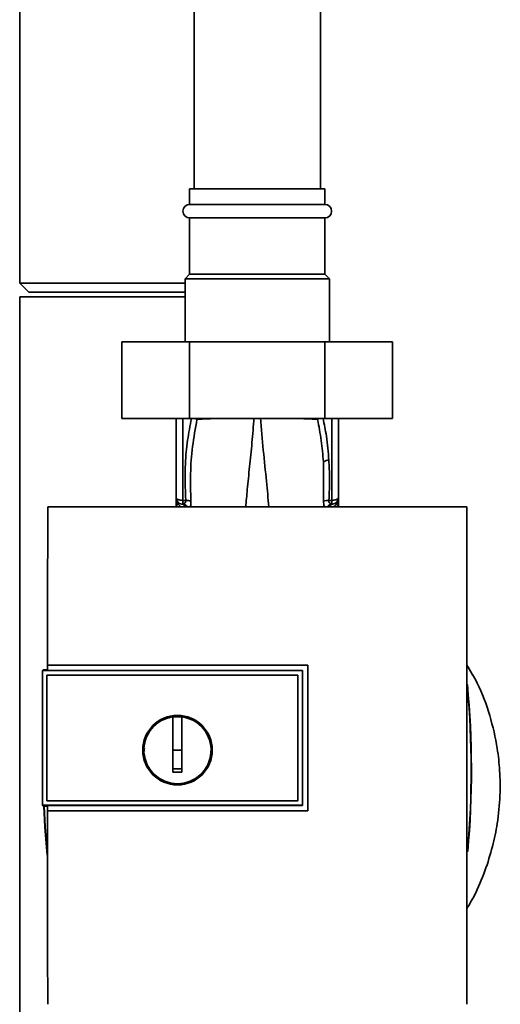
# Paper-space layout 'Blatt1' of a CAD drawing. Units: millimetres. Extents: x 0 to 5940, y 0 to 4200.
# Drawn here: x 1464 to 1571, y 2870 to 3088 of the extents above; entities that cross this region are included whole.
import ezdxf

# ---------------------------------------------------------------- set-up
doc = ezdxf.new("R2010")
doc.units = ezdxf.units.MM
doc.header["$LTSCALE"] = 10

psp = doc.layouts.new('Blatt1')

# ---------------------------------------------------------------- linework, layer by layer
at = {"color": 7, "linetype": 'Continuous', "lineweight": 35}
for p, q in [((1503.18, 3358.56), (1503.18, 3050.56)), ((1531.18, 3050.56), (1531.18, 3358.56)), ((1464.48, 3111.06), (1464.48, 3029.56)), ((1502.18, 3050.56), (1502.18, 3047.06)), ((1532.18, 3050.56), (1502.18, 3050.56)), ((1532.18, 3047.06), (1532.18, 3050.56)), ((1532.18, 3047.06), (1502.18, 3047.06)), ((1502.18, 3044.06), (1502.18, 3031.56)), ((1532.18, 3044.06), (1502.18, 3044.06)), ((1532.18, 3031.56), (1532.18, 3044.06)), ((1502.18, 3031.56), (1501.18, 3030.56)), ((1532.18, 3031.56), (1502.18, 3031.56)), ((1533.18, 3030.56), (1532.18, 3031.56)), ((1464.48, 3029.56), (1466.48, 3027.56)), ((1464.48, 3029.56), (1485.68, 3029.56)), ((1485.68, 3029.56), (1501.18, 3029.56)), ((1501.18, 3030.56), (1501.18, 3016.56)), ((1533.18, 3030.56), (1501.18, 3030.56)), ((1533.18, 3016.56), (1533.18, 3030.56)), ((1464.48, 3026.56), (1464.48, 2716.71)), ((1464.48, 3026.56), (1501.18, 3026.56)), ((1466.48, 3027.56), (1485.68, 3027.56)), ((1485.68, 3027.56), (1501.18, 3027.56)), ((1487.16, 3016.56), (1487.16, 2999.56)), ((1502.17, 3016.56), (1487.16, 3016.56)), ((1502.17, 3016.56), (1502.17, 2999.56)), ((1532.19, 3016.56), (1502.17, 3016.56)), ((1532.19, 3016.56), (1532.19, 2999.56)), ((1547.2, 3016.56), (1532.19, 3016.56)), ((1547.2, 3016.56), (1547.2, 2999.56)), ((1502.17, 2999.56), (1487.16, 2999.56)), ((1499.18, 2999.56), (1499.18, 2982.02)), ((1500.65, 2999.56), (1500.65, 2981.39)), ((1532.19, 2999.56), (1502.17, 2999.56)), ((1503.77, 2999.56), (1503.8, 2999.36)), ((1530.55, 2999.35), (1530.58, 2999.56)), ((1547.2, 2999.56), (1532.19, 2999.56)), ((1533.7, 2999.56), (1533.7, 2981.39)), ((1535.18, 2982.02), (1535.18, 2999.56)), ((1531.84, 2989.96), (1531.89, 2981.2)), ((1499.15, 2979.95), (1499.18, 2980.57)), ((1499.18, 2979.96), (1499.18, 2980.57)), ((1499.19, 2981.78), (1499.19, 2981.69)), ((1499.36, 2980.66), (1499.33, 2979.95)), ((1500.65, 2980.56), (1500.47, 2980.54)), ((1500.65, 2981.39), (1501.3, 2981.38)), ((1533.7, 2981.39), (1533.06, 2981.38)), ((1533.89, 2980.54), (1533.71, 2980.56)), ((1535.04, 2979.95), (1535.01, 2980.5)), ((1535.17, 2981.91), (1535.16, 2981.81)), ((1535.16, 2981.69), (1535.17, 2981.78)), ((1535.17, 2981.91), (1535.17, 2981.78)), ((1535.18, 2979.96), (1535.18, 2980.57)), ((1535.18, 2980.57), (1535.21, 2979.95)), ((1563.66, 2979.95), (1470.7, 2979.95)), ((1469.68, 2943.79), (1469.5, 2943.62)), ((1469.51, 2943.61), (1469.5, 2943.62)), ((1469.5, 2913.7), (1469.5, 2943.62)), ((1469.51, 2943.61), (1469.51, 2913.71)), ((1469.51, 2943.61), (1527.17, 2943.61)), ((1469.68, 2943.79), (1470.67, 2943.79)), ((1470.66, 2944.85), (1528.39, 2944.85)), ((1470.67, 2944.84), (1470.66, 2944.85)), ((1528.38, 2944.84), (1470.67, 2944.84)), ((1527.18, 2943.65), (1470.67, 2943.65)), ((1527.18, 2943.61), (1527.18, 2943.65)), ((1527.18, 2943.61), (1527.18, 2913.71)), ((1528.39, 2944.85), (1528.38, 2944.84)), ((1528.38, 2912.5), (1528.38, 2944.84)), ((1470.5, 2942.62), (1526.18, 2942.62)), ((1470.5, 2914.7), (1470.5, 2942.62)), ((1470.5, 2942.62), (1470.5, 2942.62)), ((1470.5, 2914.7), (1470.5, 2942.62)), ((1470.5, 2942.62), (1526.18, 2942.62)), ((1526.18, 2942.62), (1526.18, 2914.7)), ((1526.18, 2942.62), (1526.18, 2942.62)), ((1526.18, 2942.62), (1526.18, 2914.7)), ((1498.48, 2925.96), (1498.48, 2933.34)), ((1498.48, 2933.32), (1500.48, 2933.32)), ((1500.48, 2925.96), (1498.48, 2925.96)), ((1469.5, 2913.7), (1469.51, 2913.71)), ((1469.5, 2913.7), (1469.68, 2913.53)), ((1527.18, 2913.71), (1469.51, 2913.71)), ((1470.67, 2913.53), (1469.68, 2913.53)), ((1526.18, 2914.7), (1470.5, 2914.7)), ((1470.5, 2914.7), (1470.5, 2914.7)), ((1526.18, 2914.7), (1470.5, 2914.7)), ((1470.67, 2913.67), (1527.18, 2913.67)), ((1526.18, 2914.7), (1526.18, 2914.7)), ((1527.18, 2913.67), (1527.18, 2913.71)), ((1470.66, 2912.49), (1470.67, 2912.5)), ((1528.39, 2912.49), (1470.66, 2912.49)), ((1470.67, 2912.5), (1528.38, 2912.5)), ((1528.38, 2912.5), (1528.39, 2912.49))]:
    psp.add_line(p, q, dxfattribs=at)
at = {"color": 7, "linetype": 'Continuous', "lineweight": 35, "flags": 128}
for points in [[(1533.7, 2981.39), (1533.99, 2981.4), (1534.27, 2981.44), (1534.53, 2981.5), (1534.75, 2981.58), (1534.93, 2981.67), (1535.07, 2981.78), (1535.15, 2981.9), (1535.18, 2982.02)], [(1527.18, 2913.67), (1527.18, 2917.42), (1527.18, 2921.17), (1527.18, 2924.92), (1527.18, 2928.66), (1527.18, 2932.41), (1527.18, 2936.16), (1527.18, 2939.91), (1527.18, 2943.65)], [(1470.58, 2902.62), (1470.08, 2908.97), (1469.84, 2913.53)], [(1470.56, 2903.37), (1470.13, 2908.97), (1469.89, 2913.53)]]:
    psp.add_lwpolyline(points, dxfattribs=at)
at = {"color": 7, "linetype": 'Continuous', "lineweight": 35}
for radius in [7.71, 7.6]:
    psp.add_circle((1499.48, 2925.96), radius, dxfattribs=at)
for centre, radius, start, end in [((1502.18, 3045.56), 1.5, 90, 270), ((1532.18, 3045.56), 1.5, 270, 90), ((1533.13, 2987.78), 2.53, 91.4356, 120.4954), ((1500.68, 2982.02), 1.5, 180, 261.9841), ((1497.69, 2981.79), 1.49, 359.4555, 4.3984), ((1500.27, 2979.31), 1.24, 31.2459, 80.9961), ((1530.4, 2980.86), 29.75, 178.9881, 180.579), ((1500.43, 2979.09), 1.49, 35.5019, 81.4148), ((1501.51, 2978.92), 2.47, 67.3341, 94.9768), ((1532.84, 2978.91), 2.47, 85.0154, 112.61), ((1533.93, 2979.09), 1.49, 98.6663, 144.5156), ((1503.78, 2980.86), 29.93, 359.4286, 1.0084), ((1536.65, 2981.71), 1.49, 173.9048, 180.6922), ((1365.8, 2921.56), 198.88, 354.7846, 5.4684), ((1365.8, 2921.56), 198.83, 354.9178, 5.2521), ((1499.48, 2925.96), 7.45, 97.714, 82.286)]:
    psp.add_arc(centre, radius, start, end, dxfattribs=at)
for points, knots in [([(1502.57, 2999.56), (1502.27, 2997.95), (1501.63, 2994.63), (1501.07, 2988.56), (1501.21, 2984.1), (1501.3, 2981.38)], [0, 0, 0, 0, 0.268786, 0.553203, 1, 1, 1, 1]), ([(1502.47, 2981.2), (1502.4, 2983.22), (1502.28, 2987.26), (1502.72, 2993.33), (1503.44, 2997.35), (1503.8, 2999.36)], [0, 0, 0, 0, 0.333395, 0.66709, 1, 1, 1, 1]), ([(1503.8, 2999.36), (1503.73, 2999.41), (1503.63, 2999.48), (1503.5, 2999.54), (1503.46, 2999.56)], [0, 0, 0, 0, 0.718813, 1, 1, 1, 1]), ([(1503.8, 2999.36), (1504.58, 2999.4), (1505.89, 2999.48), (1507.67, 2999.54), (1508.39, 2999.56)], [0, 0, 0, 0, 0.59515, 1, 1, 1, 1]), ([(1514.62, 2979.95), (1514.73, 2981.22), (1514.97, 2984.11), (1515.47, 2988.84), (1516.02, 2994.14), (1516.31, 2997.87), (1516.46, 2999.72)], [0, 0, 0, 0, 0.205663, 0.470103, 0.735329, 1, 1, 1, 1]), ([(1519.74, 2979.95), (1519.57, 2981.83), (1519.21, 2985.85), (1518.49, 2992.41), (1518.1, 2997.29), (1517.9, 2999.72)], [0, 0, 0, 0, 0.303402, 0.651906, 1, 1, 1, 1]), ([(1525.82, 2999.56), (1526.59, 2999.54), (1528.42, 2999.48), (1529.77, 2999.4), (1530.55, 2999.35)], [0, 0, 0, 0, 0.420434, 1, 1, 1, 1]), ([(1530.55, 2999.35), (1530.62, 2999.4), (1530.72, 2999.48), (1530.86, 2999.54), (1530.9, 2999.56)], [0, 0, 0, 0, 0.703229, 1, 1, 1, 1]), ([(1530.55, 2999.35), (1530.85, 2997.79), (1531.45, 2994.68), (1531.71, 2991.53), (1531.84, 2989.96)], [0, 0, 0, 0, 0.499273, 1, 1, 1, 1]), ([(1533.06, 2990.31), (1532.92, 2992.1), (1532.66, 2995.2), (1532.04, 2998.27), (1531.78, 2999.56)], [0, 0, 0, 0, 0.577002, 1, 1, 1, 1]), ([(1533.06, 2981.38), (1533.14, 2983.05), (1533.29, 2986.02), (1533.13, 2989), (1533.06, 2990.31)], [0, 0, 0, 0, 0.559976, 1, 1, 1, 1]), ([(1499.19, 2981.86), (1499.19, 2981.87), (1499.18, 2981.89), (1499.18, 2981.9), (1499.18, 2981.91)], [0, 0, 0, 0, 0.559928, 1, 1, 1, 1]), ([(1499.19, 2981.78), (1499.18, 2981.59), (1499.18, 2981.38), (1499.18, 2981.16), (1499.18, 2981.14)], [0, 0, 0, 0, 0.880409, 1, 1, 1, 1]), ([(1499.19, 2981.78), (1499.18, 2981.55), (1499.18, 2981.15), (1499.18, 2980.74), (1499.18, 2980.57)], [0, 0, 0, 0, 0.558516, 1, 1, 1, 1]), ([(1499.18, 2979.96), (1499.18, 2980.28), (1499.18, 2980.85), (1499.19, 2981.43), (1499.19, 2981.69)], [0, 0, 0, 0, 0.562007, 1, 1, 1, 1]), ([(1499.19, 2981.86), (1499.19, 2981.83), (1499.19, 2981.77), (1499.19, 2981.71), (1499.19, 2981.69)], [0, 0, 0, 0, 0.56, 1, 1, 1, 1]), ([(1499.19, 2981.69), (1499.2, 2981.62), (1499.22, 2981.49), (1499.39, 2980.92), (1499.69, 2980.36), (1500.12, 2980.07), (1500.28, 2979.95)], [0, 0, 0, 0, 0.190472, 0.380299, 0.760144, 1, 1, 1, 1]), ([(1501.3, 2981.38), (1501.31, 2981.33), (1501.32, 2981.22), (1501.29, 2981.02), (1501.17, 2980.82), (1500.94, 2980.65), (1500.75, 2980.59), (1500.65, 2980.56)], [0, 0, 0, 0, 0.113383, 0.227292, 0.464377, 0.722627, 1, 1, 1, 1]), ([(1502.23, 2979.95), (1502.27, 2980.01), (1502.37, 2980.18), (1502.47, 2980.59), (1502.47, 2980.99), (1502.47, 2981.2)], [0, 0, 0, 0, 0.189101, 0.593835, 1, 1, 1, 1]), ([(1531.89, 2981.2), (1531.89, 2981), (1531.89, 2980.6), (1531.99, 2980.18), (1532.09, 2980.01), (1532.13, 2979.95)], [0, 0, 0, 0, 0.404514, 0.807954, 1, 1, 1, 1]), ([(1533.71, 2980.56), (1533.61, 2980.59), (1533.42, 2980.65), (1533.19, 2980.82), (1533.07, 2981.02), (1533.04, 2981.22), (1533.05, 2981.33), (1533.06, 2981.38)], [0, 0, 0, 0, 0.27768, 0.535592, 0.772771, 0.886415, 1, 1, 1, 1]), ([(1533.89, 2980.54), (1533.76, 2980.52), (1533.64, 2980.5), (1533.53, 2980.43), (1533.53, 2980.43)], [0, 0, 0, 0, 0.999308, 1, 1, 1, 1]), ([(1534.07, 2979.95), (1534.24, 2980.07), (1534.67, 2980.37), (1534.97, 2980.93), (1535.14, 2981.49), (1535.15, 2981.62), (1535.16, 2981.69)], [0, 0, 0, 0, 0.242048, 0.620124, 0.809483, 1, 1, 1, 1]), ([(1535.16, 2981.69), (1535.17, 2981.36), (1535.18, 2980.78), (1535.18, 2980.21), (1535.18, 2979.96)], [0, 0, 0, 0, 0.557981, 1, 1, 1, 1]), ([(1535.17, 2981.91), (1535.17, 2981.9), (1535.17, 2981.89), (1535.17, 2981.87), (1535.17, 2981.86)], [0, 0, 0, 0, 0.560077, 1, 1, 1, 1]), ([(1535.18, 2980.57), (1535.18, 2980.79), (1535.18, 2981.22), (1535.17, 2981.65), (1535.17, 2981.87)], [0, 0, 0, 0, 0.5015578, 1, 1, 1, 1]), ([(1535.18, 2980.57), (1535.18, 2980.79), (1535.18, 2981.2), (1535.17, 2981.6), (1535.17, 2981.78)], [0, 0, 0, 0, 0.561479, 1, 1, 1, 1]), ([(1470.7, 2979.95), (1470.69, 2974.11), (1470.67, 2962.42), (1470.67, 2950.71), (1470.66, 2944.85)], [0, 0, 0, 0, 0.500125, 1, 1, 1, 1]), ([(1533.53, 2980.43), (1533.42, 2980.36), (1533.22, 2980.24), (1533.09, 2980.04), (1533.04, 2979.95)], [0, 0, 0, 0, 0.5842879, 1, 1, 1, 1]), ([(1563.67, 2869.55), (1563.68, 2879.84), (1563.7, 2900.44), (1563.7, 2929.19), (1563.69, 2955.71), (1563.67, 2971.88), (1563.66, 2979.95)], [0, 0, 0, 0, 0.279902, 0.560023, 0.780098, 1, 1, 1, 1]), ([(1470.67, 2943.65), (1470.67, 2943.88), (1470.67, 2944.27), (1470.67, 2944.67), (1470.67, 2944.84)], [0, 0, 0, 0, 0.56, 1, 1, 1, 1]), ([(1528.39, 2944.85), (1528.39, 2938.81), (1528.39, 2928.03), (1528.39, 2917.24), (1528.39, 2912.49)], [0, 0, 0, 0, 0.559997, 1, 1, 1, 1]), ([(1563.69, 2890.8), (1564.24, 2891.74), (1565.82, 2894.41), (1567.71, 2899.05), (1569.4, 2904.41), (1570.55, 2909.99), (1571.11, 2915.62), (1571.04, 2921.2), (1570.39, 2927.17), (1568.87, 2933.73), (1566.6, 2939.99), (1564.49, 2943.52), (1563.69, 2944.84)], [0, 0, 0, 0, 0.0576292, 0.1642478, 0.2637078, 0.3552276, 0.4651463, 0.5625535, 0.649994, 0.7825983, 0.9185688, 1, 1, 1, 1]), ([(1500.48, 2933.34), (1500.48, 2932.33), (1500.48, 2930.29), (1500.48, 2927.22), (1500.48, 2924.14), (1500.48, 2922.09), (1500.48, 2921.06)], [0, 0, 0, 0, 0.249026, 0.498705, 0.749028, 1, 1, 1, 1]), ([(1492.16, 2925.64), (1492.13, 2925.75), (1492.06, 2926), (1492.14, 2926.25), (1492.19, 2926.39)], [0, 0, 0, 0, 0.424701, 1, 1, 1, 1]), ([(1498.48, 2921.06), (1498.48, 2921.97), (1498.48, 2923.61), (1498.48, 2925.24), (1498.48, 2925.96)], [0, 0, 0, 0, 0.560438, 1, 1, 1, 1]), ([(1500.48, 2921.8), (1500.1, 2921.79), (1499.44, 2921.79), (1498.77, 2921.79), (1498.48, 2921.8)], [0, 0, 0, 0, 0.559999, 1, 1, 1, 1]), ([(1500.48, 2921.06), (1500.1, 2921.05), (1499.44, 2921.04), (1498.77, 2921.05), (1498.48, 2921.06)], [0, 0, 0, 0, 0.559993, 1, 1, 1, 1]), ([(1470.67, 2912.5), (1470.67, 2912.72), (1470.67, 2913.11), (1470.67, 2913.5), (1470.67, 2913.67)], [0, 0, 0, 0, 0.56, 1, 1, 1, 1]), ([(1470.66, 2912.49), (1470.66, 2905.33), (1470.66, 2891), (1470.68, 2876.7), (1470.69, 2869.55)], [0, 0, 0, 0, 0.499886, 1, 1, 1, 1])]:
    psp.add_open_spline(points, degree=3, knots=knots, dxfattribs=at)
for points in [[(1499.18, 2982.02), (1499.2, 2981.94), (1499.24, 2981.78), (1499.58, 2981.57), (1500.07, 2981.42), (1500.46, 2981.4), (1500.65, 2981.39)], [(1535.18, 2982.02), (1535.16, 2981.84), (1535.12, 2981.49), (1534.83, 2981.02), (1534.41, 2980.67), (1534.06, 2980.58), (1533.89, 2980.54)]]:
    psp.add_open_spline(points, degree=3, dxfattribs=at)

doc.saveas('drawing.dxf')
